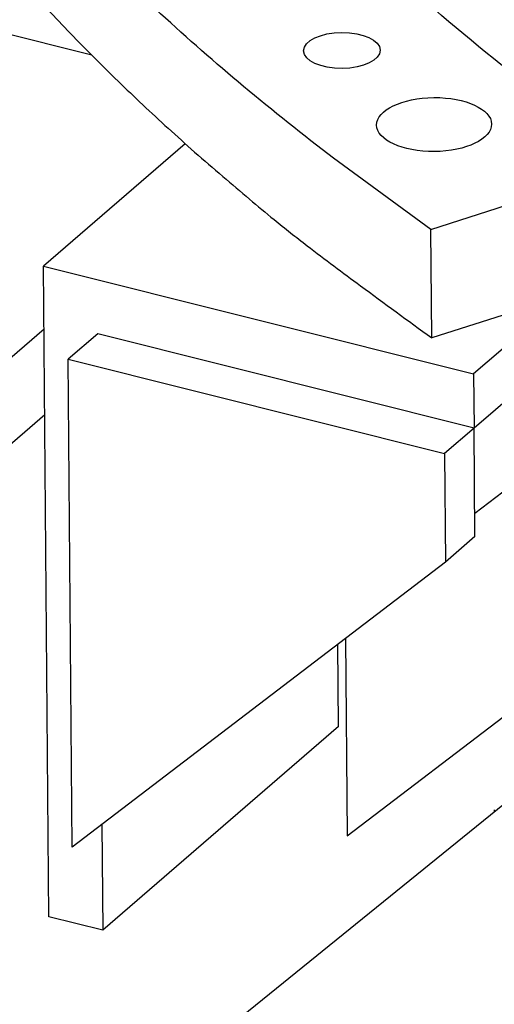
# Model space of a CAD drawing. Extents: x 0.8 to 33.8, y 0.5 to 21.5.
# Drawn here: x 7.3 to 8.1, y 13.9 to 15.7 of the extents above; entities that cross this region are included whole.
import ezdxf

# ---------------------------------------------------------------- set-up
doc = ezdxf.new("R2010")
doc.units = 0
doc.header["$MEASUREMENT"] = 0
doc.linetypes.add('HIDDENNEW0', pattern=[0.1875, 0.0625, -0.0625, 0.0625])
doc.layers.add('OBJ', color=7, linetype='HIDDENNEW0')

# ---------------------------------------------------------------- blocks, each defined once
blk = doc.blocks.new('*E388')
at = {"layer": 'OBJ', "color": 7, "linetype": 'Continuous'}
blk.add_circle((0, 0), 1, dxfattribs=at)
blk = doc.blocks.new('*E390')
at = {"layer": 'OBJ', "color": 7, "linetype": 'Continuous'}
blk.add_circle((0, 0), 1, dxfattribs=at)

msp = doc.modelspace()

# ---------------------------------------------------------------- linework, layer by layer
at = {"layer": 'OBJ', "color": 7, "linetype": 'Continuous'}
for p, q in [((7.3974, 15.6154), (7.1455, 15.6785)), ((7.5651, 15.4568), (7.3107, 15.2374)), ((8.0057, 15.3032), (8.3719, 15.42)), ((8.0073, 15.109), (8.0057, 15.3032)), ((8.5062, 15.3117), (8.0832, 14.947)), ((7.3107, 15.2374), (8.0823, 15.0442)), ((7.3206, 14.0716), (7.3107, 15.2374)), ((8.3736, 15.2257), (8.0073, 15.109)), ((9.2815, 15.1995), (7.5615, 13.8079)), ((8.2456, 15.1849), (8.0823, 15.0442)), ((7.3117, 15.1242), (6.3363, 14.2832)), ((7.408, 15.1161), (7.3551, 15.0705)), ((8.0832, 14.947), (7.408, 15.1161)), ((8.5078, 15.1174), (8.0845, 14.7943)), ((7.3551, 15.0705), (8.0303, 14.9014)), ((7.3625, 14.1962), (7.3551, 15.0705)), ((8.0823, 15.0442), (8.0832, 14.947)), ((6.4746, 14.2486), (7.313, 14.9714)), ((8.0832, 14.947), (8.0303, 14.9014)), ((8.0848, 14.7527), (8.0832, 14.947)), ((8.0303, 14.9014), (8.0319, 14.7071)), ((8.0848, 14.7527), (8.0319, 14.7071)), ((8.0319, 14.7071), (7.3625, 14.1962)), ((7.8557, 14.2162), (8.4534, 14.6723)), ((7.8401, 14.4122), (7.8388, 14.5597)), ((7.8527, 14.5703), (7.8557, 14.2162)), ((7.8401, 14.4122), (7.4171, 14.0475)), ((8.1197, 14.2595), (8.1197, 14.2629)), ((7.4154, 14.2366), (7.4171, 14.0475)), ((7.4171, 14.0475), (7.3206, 14.0716))]:
    msp.add_line(p, q, dxfattribs=at)
for points in [[(8.3719, 15.42), (8.1449, 15.588, -0.016546), (7.9346, 15.7661, -0.016835), (7.7414, 15.9548, -0.018127), (7.5672, 16.1534, -0.021173), (7.4163, 16.3617, -0.02405), (7.2903, 16.5785, -0.02687), (7.1923, 16.8033, -0.029616), (7.1236, 17.0348, -0.032406), (7.0874, 17.2719, -0.03434), (7.0841, 17.5131, -0.035487), (7.1165, 17.7569, -0.035238), (7.1839, 18.0017, -0.03409), (7.2883, 18.2456, -0.031842), (7.4281, 18.4871, -0.029285), (7.6042, 18.7241, -0.026276), (7.8138, 18.9552, -0.023434), (8.0567, 19.1785, -0.020928), (8.33, 19.3929, -0.018876), (8.6327, 19.5966, -0.016475), (8.9587, 19.7886, -0.014085), (9.305, 19.9673, -0.013657)], [(9.465, 19.8477, 0.012102), (9.1254, 19.6736, 0.013377), (8.808, 19.4869, 0.014837), (8.5147, 19.2892, 0.016569), (8.2494, 19.081, 0.018602), (8.0133, 18.8641, 0.020918), (7.8096, 18.6395, 0.023529), (7.6386, 18.4093, 0.02617), (7.5027, 18.1748, 0.029273), (7.4014, 17.9377, 0.032334), (7.3363, 17.6996, 0.033977), (7.3045, 17.4631, 0.033393), (7.306, 17.2302, 0.036068), (7.3428, 16.9985, 0.04002), (7.4162, 16.7683, 0.030315), (7.5047, 16.5552, 0.013694), (7.6011, 16.3655, 0.034747), (7.7737, 16.1423, 0.048559), (8.0971, 15.8266, 0.021562), (8.5554, 15.4299, 0.011137)], [(8.0057, 15.3032), (7.8314, 15.4306, -0.009953), (7.6696, 15.5594, -0.011023), (7.5208, 15.6898, -0.011856), (7.3843, 15.8213, -0.012295), (7.2605, 15.9536, -0.012945), (7.1488, 16.0863, -0.013571), (7.0495, 16.219, -0.014291), (6.9616, 16.3515, -0.014845), (6.8855, 16.4835, -0.015483), (6.8203, 16.6147, -0.015911), (6.7661, 16.7447, -0.016464), (6.7221, 16.8736, -0.016808), (6.6882, 17.0011, -0.016997), (6.6637, 17.1266, -0.016841), (6.6484, 17.2499, -0.017228), (6.6416, 17.3725, -0.017145), (6.6434, 17.4963, -0.017035), (6.6537, 17.6219, -0.017428), (6.6735, 17.7497, -0.017367)], [(7.3186, 15.6972, 0.004206), (7.3592, 15.6544, 0.004172), (7.4012, 15.6117, 0.004197), (7.4445, 15.569, 0.003997), (7.4889, 15.5265, 0.003665), (7.5344, 15.4844, 0.003997), (7.582, 15.4418, 0.004706), (7.6323, 15.3983, 0.003461), (7.6803, 15.3575, 0.001106), (7.7244, 15.3207, 0.004853), (7.784, 15.2739, 0.008071), (7.8797, 15.2023, 0.003773), (8.0073, 15.1089, 0.001948)]]:
    msp.add_lwpolyline(points, format="xyb", dxfattribs=at)

# ---------------------------------------------------------------- block references
at = {"layer": 'OBJ', "color": 7, "rotation": 0.48684819}
for name, p, xscale, yscale, zscale in [('*E388', (7.8463, 15.6239), 0.06875, 0.03224285, 0.06875), ('*E390', (8.0116, 15.4911), 0.103125, 0.048364275, 0.103125)]:
    msp.add_blockref(name, p, dxfattribs=dict(at, xscale=xscale, yscale=yscale, zscale=zscale))

doc.saveas('drawing.dxf')
